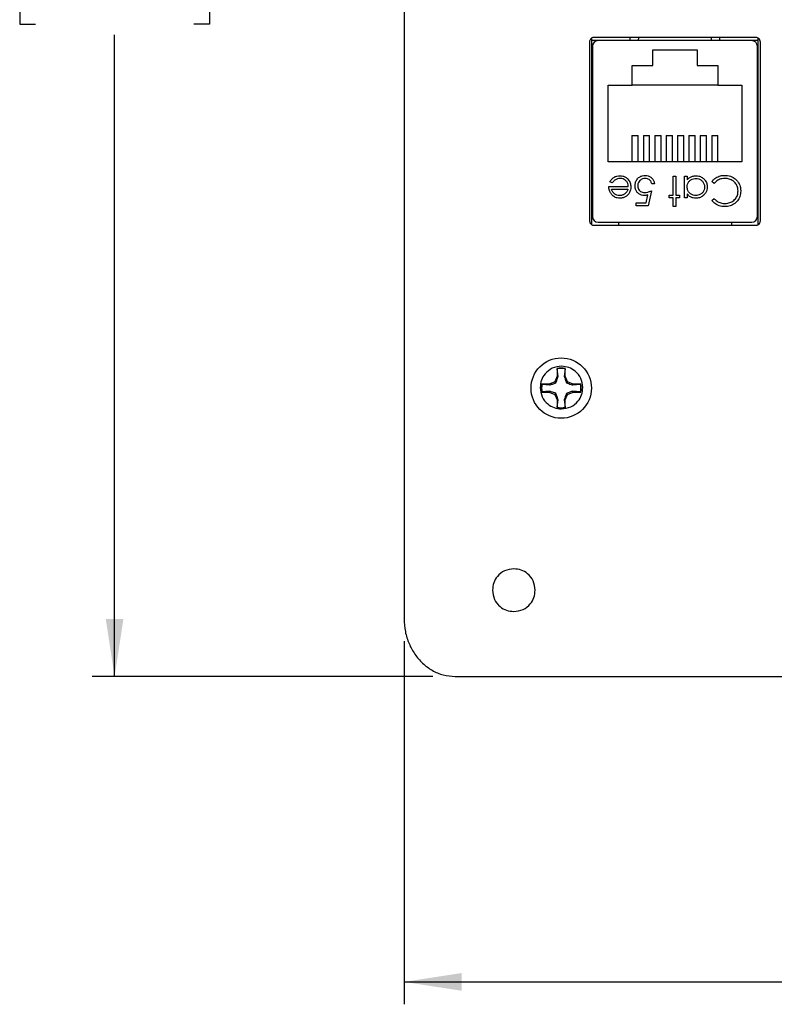
# Model space of a CAD drawing. Units: inches. Extents: x 0.5 to 12, y 0.3 to 15.5.
# Drawn here: x 0.9 to 2.3, y 6.1 to 7.8 of the extents above; entities that cross this region are included whole.
import ezdxf

# ---------------------------------------------------------------- set-up
doc = ezdxf.new("R2010")
doc.units = ezdxf.units.IN
doc.header["$MEASUREMENT"] = 0
doc.layers.add('SLD-0', color=7, linetype='Continuous')
doc.styles.add('SLDTEXTSTYLE0', font='ARIAL.TTF', dxfattribs={"width": 0.948})
doc.dimstyles.new('SLDDIMSTYLE0', dxfattribs={"dimtxt": 0.080892, "dimasz": 0.101115, "dimexe": 0, "dimexo": 0.0625, "dimgap": 0.020223, "dimtad": 0, "dimtih": 1, "dimtoh": 1, "dimlfac": 2, "dimrnd": 1e-09, "dimzin": 12, "dimdsep": 46, "dimtxsty": 'SLDTEXTSTYLE0', "dimsah": 1, "dimcen": 0.09, "dimadec": 0, "dimazin": 3, "dimtfac": 1, "dimtofl": 0, "dimtmove": 0, "dimatfit": 3, "dimfxl": 0, "dimfrac": 2, "dimtolj": 1, "dimtzin": 12, "dimarcsym": 0})

# ---------------------------------------------------------------- blocks, each defined once
blk = doc.blocks.new('_D')
at = {"layer": 'SLD-0'}
for p, q in [((1.658, 9.2025), (1.06, 9.2025)), ((1.0993, 9.2025), (1.0993, 8.0752)), ((0.9605, 7.9325), (0.9327, 7.9325)), ((0.9327, 7.9325), (0.9327, 7.8082)), ((1.2382, 7.9325), (1.266, 7.9325)), ((1.266, 7.9325), (1.266, 7.8082)), ((0.9327, 7.8082), (0.9605, 7.8082)), ((1.266, 7.8082), (1.2382, 7.8082)), ((1.0993, 6.6625), (1.0993, 7.7897)), ((1.658, 6.6625), (1.06, 6.6625))]:
    blk.add_line(p, q, dxfattribs=at)
for points in [[(1.0993, 9.2025), (1.0838, 9.1014), (1.1149, 9.1014)], [(1.0993, 6.6625), (1.1149, 6.7636), (1.0838, 6.7636)]]:
    blk.add_solid(points, dxfattribs=at)
at = {"layer": 'SLD-0', "char_height": 0.08333, "attachment_point": 1, "style": 'SLDTEXTSTYLE0'}
for s, insert in [('5.08', (0.9913, 8.0584)), ('129.0', (0.9605, 7.9157))]:
    blk.add_mtext(s, dxfattribs=dict(at, insert=insert))
blk = doc.blocks.new('_D_1')
at = {"layer": 'SLD-0'}
for p, q in [((1.6076, 6.7247), (1.6076, 6.0867)), ((3.3776, 6.7247), (3.3776, 6.0867)), ((2.3846, 6.2688), (2.3568, 6.2688)), ((2.3568, 6.2688), (2.3568, 6.1445)), ((2.6006, 6.2688), (2.6284, 6.2688)), ((2.6284, 6.2688), (2.6284, 6.1445)), ((2.3568, 6.1445), (2.3846, 6.1445)), ((2.6284, 6.1445), (2.6006, 6.1445)), ((1.6076, 6.126), (3.3776, 6.126))]:
    blk.add_line(p, q, dxfattribs=at)
for points in [[(1.6076, 6.126), (1.7087, 6.1105), (1.7087, 6.1416)], [(3.3776, 6.126), (3.2765, 6.1416), (3.2765, 6.1105)]]:
    blk.add_solid(points, dxfattribs=at)
at = {"layer": 'SLD-0', "char_height": 0.08333, "attachment_point": 1, "style": 'SLDTEXTSTYLE0'}
for s, insert in [('3.54', (2.3846, 6.3947)), ('89.9', (2.3846, 6.252))]:
    blk.add_mtext(s, dxfattribs=dict(at, insert=insert))

msp = doc.modelspace()

# ---------------------------------------------------------------- linework, layer by layer
at = {"color": 7, "linetype": 'Continuous', "lineweight": 25}
for p, q in [((1.6076, 9.1009), (1.6076, 6.7641)), ((1.9371, 7.7837), (1.9371, 7.4562)), ((2.2259, 7.785), (1.9409, 7.785)), ((2.0046, 7.7794), (2.0046, 7.785)), ((2.1621, 7.7794), (2.1621, 7.785)), ((2.2296, 7.4562), (2.2296, 7.7838)), ((1.9334, 7.7769), (1.9334, 7.463)), ((2.0046, 7.7795), (1.9371, 7.7795)), ((1.9387, 7.7696), (1.9387, 7.4704)), ((2.2182, 7.7794), (1.9485, 7.7794)), ((2.2296, 7.7795), (2.1621, 7.7795)), ((2.2281, 7.4704), (2.2281, 7.7696)), ((2.2334, 7.463), (2.2334, 7.7769)), ((2.0444, 7.7634), (2.1224, 7.7634)), ((2.0444, 7.7359), (2.0444, 7.7634)), ((2.1224, 7.7634), (2.1224, 7.7359)), ((2.0084, 7.7359), (2.0444, 7.7359)), ((2.0084, 7.7014), (2.0084, 7.7359)), ((2.1224, 7.7359), (2.1584, 7.7359)), ((2.1584, 7.7359), (2.1584, 7.7014)), ((1.9387, 7.6987), (1.9371, 7.6987)), ((1.9659, 7.5664), (1.9659, 7.7014)), ((1.9659, 7.7014), (2.0084, 7.7014)), ((2.1584, 7.7014), (2.0084, 7.7014)), ((2.1584, 7.7014), (2.2009, 7.7014)), ((2.2009, 7.7014), (2.2009, 7.5664)), ((2.2281, 7.6987), (2.2296, 7.6987)), ((2.0079, 7.6128), (2.0079, 7.5664)), ((2.0079, 7.6128), (2.0189, 7.6128)), ((2.0189, 7.5664), (2.0189, 7.6128)), ((2.0279, 7.6128), (2.0279, 7.5664)), ((2.0279, 7.6128), (2.0389, 7.6128)), ((2.0389, 7.5664), (2.0389, 7.6128)), ((2.0479, 7.6128), (2.0479, 7.5664)), ((2.0479, 7.6128), (2.0589, 7.6128)), ((2.0589, 7.5664), (2.0589, 7.6128)), ((2.0679, 7.6128), (2.0679, 7.5664)), ((2.0679, 7.6128), (2.0789, 7.6128)), ((2.0789, 7.5664), (2.0789, 7.6128)), ((2.0879, 7.6128), (2.0879, 7.5664)), ((2.0879, 7.6128), (2.0989, 7.6128)), ((2.0989, 7.5664), (2.0989, 7.6128)), ((2.1079, 7.6128), (2.1189, 7.6128)), ((2.1079, 7.6128), (2.1079, 7.5664)), ((2.1189, 7.5664), (2.1189, 7.6128)), ((2.1279, 7.6128), (2.1389, 7.6128)), ((2.1279, 7.6128), (2.1279, 7.5664)), ((2.1389, 7.5664), (2.1389, 7.6128)), ((2.1479, 7.6128), (2.1589, 7.6128)), ((2.1479, 7.6128), (2.1479, 7.5664)), ((2.1589, 7.5664), (2.1589, 7.6128)), ((2.2009, 7.5664), (1.9659, 7.5664)), ((1.9371, 7.5412), (1.9387, 7.5412)), ((2.08, 7.5413), (2.0847, 7.5413)), ((2.08, 7.5079), (2.08, 7.5413)), ((2.0847, 7.5413), (2.0847, 7.5079)), ((2.1001, 7.5413), (2.1047, 7.5413)), ((2.1001, 7.5033), (2.1001, 7.5413)), ((2.1047, 7.5413), (2.1047, 7.5347)), ((2.2281, 7.5412), (2.2296, 7.5412)), ((1.9672, 7.5233), (2.0012, 7.5233)), ((1.9733, 7.5293), (1.9692, 7.5315)), ((2.0473, 7.528), (2.0426, 7.528)), ((2.1522, 7.5286), (2.1481, 7.5317)), ((1.9719, 7.5186), (2.0008, 7.5186)), ((2.033, 7.4946), (2.0358, 7.5083)), ((2.042, 7.5153), (2.0366, 7.4892)), ((2.0734, 7.5079), (2.08, 7.5079)), ((2.0734, 7.5033), (2.0734, 7.5079)), ((2.0847, 7.5079), (2.0914, 7.5079)), ((2.0914, 7.5079), (2.0914, 7.5033)), ((2.1047, 7.5103), (2.1047, 7.5033)), ((2.0153, 7.4946), (2.033, 7.4946)), ((2.0153, 7.4892), (2.0153, 7.4946)), ((2.0366, 7.4892), (2.0153, 7.4892)), ((2.08, 7.5033), (2.0734, 7.5033)), ((2.08, 7.4879), (2.08, 7.5033)), ((2.0847, 7.5033), (2.0847, 7.4879)), ((2.0914, 7.5033), (2.0847, 7.5033)), ((2.1047, 7.5033), (2.1001, 7.5033)), ((2.1481, 7.4988), (2.1522, 7.5019)), ((2.0847, 7.4879), (2.08, 7.4879)), ((1.9409, 7.455), (2.2259, 7.455)), ((1.9485, 7.4605), (2.2182, 7.4605)), ((1.984, 7.4605), (1.984, 7.455)), ((2.1828, 7.4605), (2.1828, 7.455)), ((1.8765, 7.2037), (1.8765, 7.1899)), ((1.8768, 7.2028), (1.8765, 7.2037)), ((1.8781, 7.1896), (1.8768, 7.2028)), ((1.8903, 7.2028), (1.889, 7.1896)), ((1.8903, 7.2028), (1.8906, 7.2037)), ((1.8906, 7.1899), (1.8906, 7.2037)), ((1.8725, 7.1801), (1.8627, 7.1761)), ((1.8765, 7.1899), (1.8725, 7.1801)), ((1.8744, 7.1783), (1.8725, 7.1801)), ((1.8781, 7.1896), (1.8765, 7.1899)), ((1.889, 7.1896), (1.8906, 7.1899)), ((1.8947, 7.1801), (1.8906, 7.1899)), ((1.8928, 7.1783), (1.8947, 7.1801)), ((1.9044, 7.1761), (1.8947, 7.1801)), ((1.8498, 7.1758), (1.849, 7.1761)), ((1.8627, 7.1761), (1.849, 7.1761)), ((1.8498, 7.1623), (1.849, 7.162)), ((1.849, 7.162), (1.8627, 7.162)), ((1.8498, 7.1758), (1.8631, 7.1745)), ((1.8631, 7.1636), (1.8498, 7.1623)), ((1.8631, 7.1745), (1.8627, 7.1761)), ((1.8631, 7.1636), (1.8627, 7.162)), ((1.8627, 7.162), (1.8725, 7.1579)), ((1.8947, 7.1579), (1.9044, 7.162)), ((1.9041, 7.1745), (1.9044, 7.1761)), ((1.9041, 7.1745), (1.9173, 7.1758)), ((1.9041, 7.1636), (1.9044, 7.162)), ((1.9173, 7.1623), (1.9041, 7.1636)), ((1.9182, 7.1761), (1.9044, 7.1761)), ((1.9044, 7.162), (1.9182, 7.162)), ((1.9173, 7.1758), (1.9182, 7.1761)), ((1.9173, 7.1623), (1.9182, 7.162)), ((1.8744, 7.1598), (1.8725, 7.1579)), ((1.8725, 7.1579), (1.8765, 7.1482)), ((1.8781, 7.1485), (1.8765, 7.1482)), ((1.8765, 7.1482), (1.8765, 7.1344)), ((1.8768, 7.1353), (1.8781, 7.1485)), ((1.889, 7.1485), (1.8906, 7.1482)), ((1.889, 7.1485), (1.8903, 7.1353)), ((1.8906, 7.1482), (1.8947, 7.1579)), ((1.8906, 7.1344), (1.8906, 7.1482)), ((1.8928, 7.1598), (1.8947, 7.1579)), ((1.8768, 7.1353), (1.8765, 7.1344)), ((1.8903, 7.1353), (1.8906, 7.1344)), ((1.6974, 6.6625), (3.2878, 6.6625))]:
    msp.add_line(p, q, dxfattribs=at)
at = {"color": 8, "linetype": 'Continuous', "lineweight": 25}
for p, q in [((2.0192, 7.785), (2.019, 7.7794)), ((2.1478, 7.7794), (2.1476, 7.785))]:
    msp.add_line(p, q, dxfattribs=at)
at = {"color": 7, "linetype": 'Continuous', "lineweight": 25}
msp.add_circle((1.8836, 7.169), 0.053, dxfattribs=at)
for centre, radius, start, end in [((1.9485, 7.7696), 0.00984, 90, 180), ((2.2182, 7.7696), 0.00984, 0, 90), ((1.9485, 7.4704), 0.00984, 180, 270), ((2.2182, 7.4704), 0.00984, 270, 0), ((1.8836, 7.169), 0.0353, 78.463, 101.537), ((1.8836, 7.169), 0.0344, 78.6604, 101.3396), ((1.8836, 7.169), 0.0353, 168.463, 191.537), ((1.8836, 7.169), 0.0344, 168.6604, 191.3396), ((1.8836, 7.169), 0.0344, 348.6604, 11.3396), ((1.8836, 7.169), 0.0353, 348.463, 11.537), ((1.8836, 7.169), 0.0353, 258.463, 281.537), ((1.8836, 7.169), 0.0344, 258.6604, 281.3396)]:
    msp.add_arc(centre, radius, start, end, dxfattribs=at)
for points, knots in [([(1.9409, 7.785), (1.9398, 7.7848), (1.9375, 7.7845), (1.9351, 7.7823), (1.9336, 7.7797), (1.9335, 7.7779), (1.9334, 7.7769)], [0, 0, 0, 0, 0.273959, 0.546354, 0.767751, 1, 1, 1, 1]), ([(2.2334, 7.7769), (2.2332, 7.7781), (2.233, 7.7804), (2.231, 7.7831), (2.2285, 7.7847), (2.2268, 7.7849), (2.2259, 7.785)], [0, 0, 0, 0, 0.292573, 0.569775, 0.783208, 1, 1, 1, 1]), ([(1.9692, 7.5315), (1.9701, 7.5329), (1.9718, 7.5358), (1.9759, 7.5394), (1.981, 7.5417), (1.9849, 7.5419), (1.9868, 7.542)], [0, 0, 0, 0, 0.232516, 0.466682, 0.738914, 1, 1, 1, 1]), ([(1.9868, 7.542), (1.9884, 7.5419), (1.9918, 7.5417), (1.9968, 7.5398), (2.0015, 7.5358), (2.0052, 7.5298), (2.0057, 7.5249), (2.0059, 7.5224)], [0, 0, 0, 0, 0.164401, 0.329941, 0.517609, 0.760733, 1, 1, 1, 1]), ([(2.0133, 7.5243), (2.0134, 7.526), (2.0136, 7.5298), (2.0161, 7.5353), (2.0204, 7.5398), (2.0258, 7.5423), (2.0296, 7.5425), (2.0314, 7.5427)], [0, 0, 0, 0, 0.174353, 0.391429, 0.614234, 0.805701, 1, 1, 1, 1]), ([(2.0314, 7.5427), (2.0331, 7.5425), (2.0365, 7.5423), (2.041, 7.5398), (2.0446, 7.5361), (2.0466, 7.5319), (2.0471, 7.529), (2.0473, 7.528)], [0, 0, 0, 0, 0.212653, 0.427108, 0.630117, 0.863884, 1, 1, 1, 1]), ([(2.1047, 7.5347), (2.1059, 7.536), (2.1082, 7.5385), (2.113, 7.541), (2.1172, 7.5419), (2.1198, 7.542), (2.1203, 7.542)], [0, 0, 0, 0, 0.283003, 0.567912, 0.910208, 1, 1, 1, 1]), ([(2.1203, 7.542), (2.122, 7.5419), (2.1257, 7.5417), (2.1311, 7.5392), (2.136, 7.5348), (2.1396, 7.529), (2.14, 7.5244), (2.1401, 7.5222)], [0, 0, 0, 0, 0.161596, 0.35999, 0.56031, 0.791142, 1, 1, 1, 1]), ([(2.1481, 7.5317), (2.1492, 7.533), (2.1522, 7.5366), (2.1588, 7.5408), (2.1657, 7.5425), (2.1697, 7.5426), (2.1708, 7.5427)], [0, 0, 0, 0, 0.1924758, 0.5330509, 0.8753432, 1, 1, 1, 1]), ([(2.1708, 7.5427), (2.1725, 7.5426), (2.1775, 7.5424), (2.1855, 7.54), (2.1901, 7.5356), (2.1923, 7.5336)], [0, 0, 0, 0, 0.2086236, 0.6286426, 1, 1, 1, 1]), ([(1.9713, 7.5101), (1.9704, 7.5115), (1.9688, 7.5139), (1.9675, 7.5185), (1.9673, 7.5215), (1.9672, 7.5233)], [0, 0, 0, 0, 0.357679, 0.614534, 1, 1, 1, 1]), ([(1.9874, 7.5373), (1.9857, 7.5372), (1.9823, 7.5369), (1.9775, 7.5346), (1.9749, 7.5316), (1.9736, 7.5297), (1.9733, 7.5293)], [0, 0, 0, 0, 0.298669, 0.59806, 0.913268, 1, 1, 1, 1]), ([(2.0012, 7.5233), (2.0011, 7.525), (2.0008, 7.5284), (1.9981, 7.5327), (1.9944, 7.5358), (1.9906, 7.5372), (1.9882, 7.5373), (1.9874, 7.5373)], [0, 0, 0, 0, 0.229921, 0.462151, 0.671955, 0.882204, 1, 1, 1, 1]), ([(2.0297, 7.5073), (2.028, 7.5074), (2.0246, 7.5076), (2.0199, 7.5099), (2.0162, 7.5136), (2.0137, 7.5186), (2.0134, 7.5223), (2.0133, 7.5243)], [0, 0, 0, 0, 0.190514, 0.382614, 0.572374, 0.777835, 1, 1, 1, 1]), ([(2.0312, 7.5373), (2.0295, 7.5372), (2.026, 7.5368), (2.0219, 7.534), (2.019, 7.5302), (2.018, 7.5267), (2.018, 7.5247), (2.0179, 7.5241)], [0, 0, 0, 0, 0.244123, 0.490425, 0.704229, 0.917207, 1, 1, 1, 1]), ([(2.0179, 7.5241), (2.0181, 7.5227), (2.0183, 7.5201), (2.0202, 7.5168), (2.0229, 7.5144), (2.0264, 7.5129), (2.029, 7.5127), (2.0305, 7.5126)], [0, 0, 0, 0, 0.223208, 0.405533, 0.587976, 0.770841, 1, 1, 1, 1]), ([(2.0426, 7.528), (2.0422, 7.5296), (2.0413, 7.5325), (2.0382, 7.5353), (2.0349, 7.537), (2.0324, 7.5372), (2.0312, 7.5373)], [0, 0, 0, 0, 0.315187, 0.540172, 0.764044, 1, 1, 1, 1]), ([(2.1047, 7.5224), (2.1049, 7.5241), (2.1052, 7.5275), (2.1077, 7.5319), (2.1114, 7.5351), (2.1157, 7.537), (2.1187, 7.5372), (2.1201, 7.5373)], [0, 0, 0, 0, 0.211349, 0.42473, 0.620343, 0.822954, 1, 1, 1, 1]), ([(2.1201, 7.5373), (2.1218, 7.5372), (2.1252, 7.5369), (2.1298, 7.5343), (2.1332, 7.5305), (2.1352, 7.5262), (2.1354, 7.5234), (2.1355, 7.5222)], [0, 0, 0, 0, 0.212172, 0.425609, 0.644221, 0.855361, 1, 1, 1, 1]), ([(2.1708, 7.5373), (2.1692, 7.5372), (2.1649, 7.537), (2.1581, 7.5344), (2.1542, 7.5306), (2.1522, 7.5286)], [0, 0, 0, 0, 0.237017, 0.604607, 1, 1, 1, 1]), ([(2.1942, 7.5153), (2.1941, 7.517), (2.1939, 7.521), (2.1915, 7.5268), (2.1869, 7.5321), (2.1807, 7.536), (2.1749, 7.5372), (2.1716, 7.5373), (2.1708, 7.5373)], [0, 0, 0, 0, 0.140234, 0.329588, 0.514777, 0.72404, 0.934034, 1, 1, 1, 1]), ([(2.1923, 7.5336), (2.1933, 7.5322), (2.1961, 7.5286), (2.1985, 7.5221), (2.1988, 7.5171), (2.1989, 7.515)], [0, 0, 0, 0, 0.249356, 0.689096, 1, 1, 1, 1]), ([(1.9867, 7.5026), (1.985, 7.5027), (1.9816, 7.5029), (1.9765, 7.505), (1.9732, 7.5077), (1.9717, 7.5097), (1.9713, 7.5101)], [0, 0, 0, 0, 0.284028, 0.569824, 0.912779, 1, 1, 1, 1]), ([(1.9864, 7.5073), (1.9847, 7.5074), (1.9814, 7.5077), (1.9771, 7.51), (1.9737, 7.5134), (1.9724, 7.5165), (1.9719, 7.5184), (1.9719, 7.5186)], [0, 0, 0, 0, 0.252463, 0.50614, 0.707515, 0.960358, 1, 1, 1, 1]), ([(1.9962, 7.5108), (1.9948, 7.5099), (1.9927, 7.5083), (1.9892, 7.5074), (1.9874, 7.5073), (1.9864, 7.5073)], [0, 0, 0, 0, 0.474812, 0.732709, 1, 1, 1, 1]), ([(2.0015, 7.5097), (2.0004, 7.5084), (1.9982, 7.5059), (1.9934, 7.5034), (1.9894, 7.5027), (1.9871, 7.5026), (1.9867, 7.5026)], [0, 0, 0, 0, 0.294497, 0.590969, 0.922609, 1, 1, 1, 1]), ([(2.0008, 7.5186), (2.0005, 7.5178), (2, 7.5163), (1.9987, 7.5135), (1.9972, 7.5119), (1.9962, 7.5108)], [0, 0, 0, 0, 0.274729, 0.54987, 1, 1, 1, 1]), ([(2.0059, 7.5224), (2.0058, 7.5207), (2.0056, 7.5168), (2.0036, 7.5126), (2.0019, 7.5102), (2.0015, 7.5097)], [0, 0, 0, 0, 0.367479, 0.852672, 1, 1, 1, 1]), ([(2.0358, 7.5083), (2.035, 7.5081), (2.0336, 7.5077), (2.0315, 7.5073), (2.0303, 7.5073), (2.0297, 7.5073)], [0, 0, 0, 0, 0.40094, 0.698988, 1, 1, 1, 1]), ([(2.0305, 7.5126), (2.0322, 7.5128), (2.035, 7.513), (2.0388, 7.5141), (2.0409, 7.5149), (2.042, 7.5153)], [0, 0, 0, 0, 0.424537, 0.711308, 1, 1, 1, 1]), ([(2.1201, 7.5073), (2.1184, 7.5074), (2.115, 7.5077), (2.1105, 7.5101), (2.1069, 7.5139), (2.105, 7.5182), (2.1048, 7.5212), (2.1047, 7.5224)], [0, 0, 0, 0, 0.210615, 0.422644, 0.628827, 0.847631, 1, 1, 1, 1]), ([(2.1201, 7.5026), (2.1185, 7.5027), (2.1151, 7.5029), (2.11, 7.5049), (2.1067, 7.5078), (2.1051, 7.5098), (2.1047, 7.5103)], [0, 0, 0, 0, 0.280514, 0.562636, 0.893383, 1, 1, 1, 1]), ([(2.1401, 7.5222), (2.14, 7.5205), (2.1398, 7.5171), (2.1376, 7.5121), (2.1338, 7.5074), (2.1282, 7.5037), (2.1232, 7.5027), (2.1205, 7.5026), (2.1201, 7.5026)], [0, 0, 0, 0, 0.161991, 0.324876, 0.518151, 0.744736, 0.961859, 1, 1, 1, 1]), ([(2.1355, 7.5222), (2.1353, 7.5206), (2.1349, 7.5172), (2.1323, 7.5126), (2.1284, 7.5093), (2.1241, 7.5075), (2.1212, 7.5073), (2.1201, 7.5073)], [0, 0, 0, 0, 0.212615, 0.426139, 0.645346, 0.852734, 1, 1, 1, 1]), ([(2.1989, 7.515), (2.1988, 7.5133), (2.1986, 7.5087), (2.196, 7.5014), (2.1902, 7.4944), (2.1825, 7.4895), (2.1756, 7.488), (2.1717, 7.4879), (2.1709, 7.4879)], [0, 0, 0, 0, 0.115499, 0.321861, 0.519656, 0.73247, 0.940649, 1, 1, 1, 1]), ([(2.1712, 7.4933), (2.1728, 7.4933), (2.1771, 7.4936), (2.1837, 7.4962), (2.1897, 7.5011), (2.1936, 7.5079), (2.194, 7.5129), (2.1942, 7.5153)], [0, 0, 0, 0, 0.1415164, 0.3578962, 0.5847065, 0.793586, 1, 1, 1, 1]), ([(2.1709, 7.4879), (2.1692, 7.488), (2.1643, 7.4882), (2.1564, 7.4908), (2.1508, 7.4953), (2.1485, 7.4983), (2.1481, 7.4988)], [0, 0, 0, 0, 0.192064, 0.567779, 0.931403, 1, 1, 1, 1]), ([(2.1522, 7.5019), (2.1534, 7.5007), (2.1562, 7.4976), (2.1622, 7.4944), (2.1677, 7.4933), (2.1707, 7.4933), (2.1712, 7.4933)], [0, 0, 0, 0, 0.233526, 0.580988, 0.929095, 1, 1, 1, 1]), ([(1.9334, 7.463), (1.9335, 7.4619), (1.9338, 7.4595), (1.9358, 7.4569), (1.9382, 7.4553), (1.94, 7.4551), (1.9409, 7.455)], [0, 0, 0, 0, 0.2925728, 0.569775, 0.7832083, 1, 1, 1, 1]), ([(2.2259, 7.455), (2.227, 7.4551), (2.2292, 7.4555), (2.2316, 7.4576), (2.2331, 7.4603), (2.2333, 7.4621), (2.2334, 7.463)], [0, 0, 0, 0, 0.2739591, 0.5463545, 0.7677509, 1, 1, 1, 1]), ([(1.8841, 7.2075), (1.8785, 7.2068), (1.8676, 7.2053), (1.8554, 7.1953), (1.848, 7.1831), (1.8471, 7.1744), (1.8466, 7.17)], [0, 0, 0, 0, 0.283446, 0.558005, 0.775298, 1, 1, 1, 1]), ([(1.9216, 7.17), (1.9209, 7.1756), (1.9195, 7.1865), (1.9094, 7.1987), (1.8972, 7.2061), (1.8885, 7.207), (1.8841, 7.2075)], [0, 0, 0, 0, 0.283446, 0.558005, 0.775298, 1, 1, 1, 1]), ([(1.8631, 7.1745), (1.8648, 7.175), (1.8683, 7.1761), (1.8723, 7.1776), (1.8744, 7.1783)], [0, 0, 0, 0, 0.496412, 1, 1, 1, 1]), ([(1.8744, 7.1783), (1.8753, 7.1811), (1.8767, 7.1851), (1.8778, 7.1885), (1.8781, 7.1896)], [0, 0, 0, 0, 0.705549, 1, 1, 1, 1]), ([(1.889, 7.1896), (1.8896, 7.1878), (1.8907, 7.1844), (1.8921, 7.1803), (1.8928, 7.1783)], [0, 0, 0, 0, 0.496412, 1, 1, 1, 1]), ([(1.8928, 7.1783), (1.8956, 7.1773), (1.8996, 7.1759), (1.9031, 7.1748), (1.9041, 7.1745)], [0, 0, 0, 0, 0.705549, 1, 1, 1, 1]), ([(1.8466, 7.17), (1.8474, 7.1644), (1.8488, 7.1534), (1.8588, 7.1412), (1.871, 7.1338), (1.8797, 7.1329), (1.8841, 7.1325)], [0, 0, 0, 0, 0.283446, 0.558005, 0.775298, 1, 1, 1, 1]), ([(1.8744, 7.1598), (1.8715, 7.1608), (1.8675, 7.1622), (1.8641, 7.1633), (1.8631, 7.1636)], [0, 0, 0, 0, 0.705549, 1, 1, 1, 1]), ([(1.8841, 7.1325), (1.8897, 7.1332), (1.9007, 7.1346), (1.9129, 7.1447), (1.9203, 7.1569), (1.9212, 7.1656), (1.9216, 7.17)], [0, 0, 0, 0, 0.283446, 0.558005, 0.775298, 1, 1, 1, 1]), ([(1.9041, 7.1636), (1.9024, 7.1631), (1.8989, 7.162), (1.8948, 7.1605), (1.8928, 7.1598)], [0, 0, 0, 0, 0.496412, 1, 1, 1, 1]), ([(1.8781, 7.1485), (1.8776, 7.1503), (1.8765, 7.1537), (1.8751, 7.1578), (1.8744, 7.1598)], [0, 0, 0, 0, 0.496412, 1, 1, 1, 1]), ([(1.8928, 7.1598), (1.8918, 7.157), (1.8904, 7.153), (1.8893, 7.1495), (1.889, 7.1485)], [0, 0, 0, 0, 0.705549, 1, 1, 1, 1]), ([(1.8004, 6.8516), (1.7948, 6.8509), (1.7838, 6.8494), (1.7716, 6.8394), (1.7643, 6.8272), (1.7634, 6.8185), (1.7629, 6.8141)], [0, 0, 0, 0, 0.283701, 0.557918, 0.77503, 1, 1, 1, 1]), ([(1.8379, 6.8141), (1.8372, 6.8197), (1.8358, 6.8307), (1.8258, 6.8429), (1.8135, 6.8503), (1.8048, 6.8511), (1.8004, 6.8516)], [0, 0, 0, 0, 0.283701, 0.557918, 0.77503, 1, 1, 1, 1]), ([(1.7629, 6.8141), (1.7636, 6.8085), (1.7651, 6.7975), (1.7751, 6.7853), (1.7873, 6.7779), (1.796, 6.777), (1.8004, 6.7766)], [0, 0, 0, 0, 0.283701, 0.557918, 0.77503, 1, 1, 1, 1]), ([(1.8004, 6.7766), (1.806, 6.7773), (1.817, 6.7787), (1.8292, 6.7888), (1.8366, 6.801), (1.8375, 6.8097), (1.8379, 6.8141)], [0, 0, 0, 0, 0.283701, 0.557918, 0.77503, 1, 1, 1, 1]), ([(1.6076, 6.7641), (1.6081, 6.7564), (1.6089, 6.7414), (1.6157, 6.7202), (1.626, 6.7014), (1.6397, 6.6853), (1.6566, 6.6727), (1.6762, 6.6641), (1.6903, 6.663), (1.6974, 6.6625)], [0, 0, 0, 0, 0.152536, 0.299041, 0.4407, 0.578303, 0.719108, 0.858467, 1, 1, 1, 1])]:
    msp.add_open_spline(points, degree=3, knots=knots, dxfattribs=at)

# ---------------------------------------------------------------- dimensions: what is measured, and where the dimension line sits
at = {"layer": 'SLD-0'}
dim = msp.add_linear_dim(base=(1.0993, 6.6625), p1=(1.6974, 9.2025), p2=(1.6974, 6.6625), angle=90, dimstyle='SLDDIMSTYLE0', dxfattribs=at)
dim.commit()
dim.dimension.update_dxf_attribs({"geometry": '_D', "text_midpoint": (1.0993, 7.9325), "dimtype": 160})
dim = msp.add_linear_dim(base=(3.3776, 6.2688), p1=(1.6076, 6.7641), p2=(3.3776, 6.7641), dimstyle='SLDDIMSTYLE0', dxfattribs=at)
dim.commit()
dim.dimension.update_dxf_attribs({"geometry": '_D_1', "text_midpoint": (2.4926, 6.2688), "dimtype": 160})

doc.saveas('drawing.dxf')
